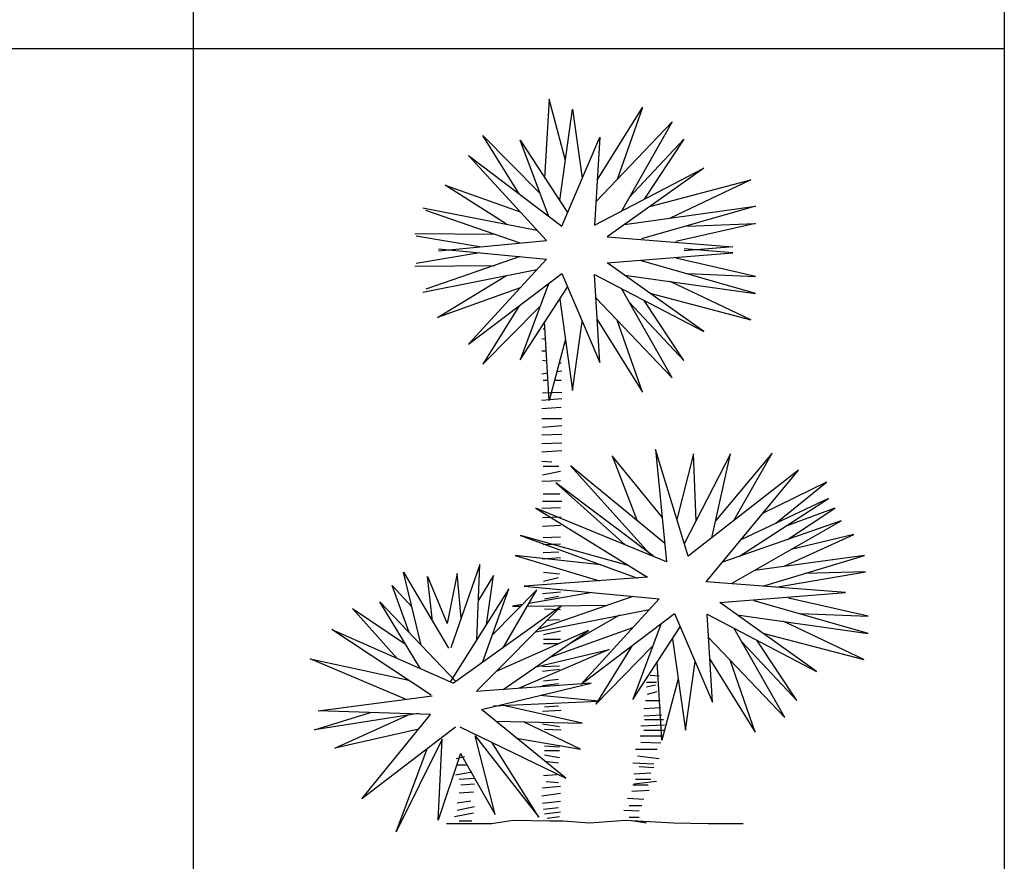
# Model space of a CAD drawing. Units: millimetres. Extents: x 191.11 to 194.99, y 132.14 to 136.04.
# Drawn here: x 191.87 to 192.05, y 135.06 to 135.22 of the extents above; entities that cross this region are included whole.
import ezdxf

# ---------------------------------------------------------------- set-up
doc = ezdxf.new("R2010")
doc.units = ezdxf.units.MM
doc.layers.add('GRAY', color=4, linetype='Continuous')

# ---------------------------------------------------------------- blocks, each defined once
blk = doc.blocks.new('AR37')
for points in [[(-0.04012, 1.74808), (-0.08364, 1.91234), (-0.09576, 1.70154)], [(0.0449, 1.6956), (0.16586, 1.89054), (0.09877, 1.69785)], [(-0.05522, 1.64124), (-0.02066, 1.88569), (0.0053, 1.70156)], [(0.04132, 1.63772), (0.2458, 1.85177), (0.10988, 1.61325)], [(-0.16341, 1.65923), (-0.26048, 1.81542), (-0.11029, 1.66277)], [(-0.04973, 1.57312), (0.05201, 1.81058), (0.03748, 1.57555), (0.33059, 1.7282), (0.07139, 1.54405), (0.40811, 1.51739), (0.27766, 1.50723)], [(0.13049, 1.64942), (0.27729, 1.80573), (0.17096, 1.64506)], [(-0.08566, 1.60033), (-0.16116, 1.80331), (-0.03427, 1.6092)], [(-0.37956, 1.50723), (-0.09091, 1.53435), (-0.29924, 1.76212), (-0.04973, 1.57312)], [(0.18629, 1.62568), (0.45655, 1.6967), (0.24065, 1.59428)], [(-0.19726, 1.57819), (-0.36194, 1.68275), (-0.16098, 1.61096)], [(0.11771, 1.57695), (0.46867, 1.62643), (0.16344, 1.5392)], [(-0.42109, 1.62231), (-0.11643, 1.56225)], [(-0.16078, 1.52779), (-0.41364, 1.61486)], [(0.28698, 1.57312), (0.46867, 1.58039), (0.25549, 1.53193)], [(-0.44309, 1.55335), (-0.22897, 1.55127)], [(-0.27023, 1.5175), (-0.43892, 1.54619)], [(-0.37956, 1.51192), (-0.09091, 1.4848), (-0.29924, 1.25703), (-0.04973, 1.44603)], [(-0.04973, 1.44603), (0.05201, 1.20857), (0.03748, 1.4436), (0.33059, 1.29096), (0.07139, 1.4751), (0.40811, 1.50176), (0.27766, 1.51192)], [(-0.27023, 1.50165), (-0.43892, 1.47297)], [(-0.16078, 1.49136), (-0.41364, 1.40429)], [(0.28698, 1.44603), (0.46867, 1.43876), (0.25549, 1.48722)], [(0.11771, 1.4422), (0.46867, 1.39272), (0.16344, 1.47995)], [(-0.44309, 1.4658), (-0.22897, 1.46788)], [(-0.42109, 1.39684), (-0.11643, 1.4569)], [(-0.16098, 1.40819), (-0.38225, 1.32843), (-0.19726, 1.44096)], [(0.18629, 1.39347), (0.45655, 1.32245), (0.24065, 1.42487)], [(-0.08566, 1.41882), (-0.16116, 1.21584), (-0.03427, 1.40995)], [(0.04132, 1.38143), (0.2458, 1.16738), (0.10988, 1.4059)], [(-0.05522, 1.37791), (-0.02066, 1.13346), (0.0053, 1.31759)], [(0.13049, 1.36973), (0.27729, 1.21342), (0.17096, 1.37409)], [(-0.16341, 1.35992), (-0.26048, 1.20373), (-0.11029, 1.35638)], [(0.0449, 1.32355), (0.16586, 1.12861), (0.09877, 1.3213)], [(-0.04012, 1.27107), (-0.08364, 1.10681), (-0.09576, 1.31761)], [(-0.09905, 1.2984), (-0.09466, 1.29858)], [(-0.10286, 1.27175), (-0.09318, 1.27278)], [(-0.10286, 1.23938), (-0.09126, 1.23938)], [(-0.10095, 1.21463), (-0.08974, 1.21291)], [(-0.05687, 1.20785), (-0.05146, 1.20702)], [(-0.06315, 1.18413), (-0.04955, 1.18607)], [(-0.10286, 1.17846), (-0.08788, 1.1806)], [(-0.09905, 1.16132), (-0.08678, 1.16132)], [(-0.0692, 1.16132), (-0.05146, 1.16132)], [(-0.10095, 1.12706), (-0.04955, 1.12896)], [(-0.10286, 1.10802), (-0.04955, 1.11183)], [(-0.10286, 1.08517), (-0.05146, 1.08898)], [(-0.10286, 1.05852), (-0.04955, 1.05852)], [(-0.10095, 1.03567), (-0.04955, 1.03948)], [(-0.10286, 1.01473), (-0.04955, 1.01664)], [(-0.10286, 0.99189), (-0.04955, 0.99379)], [(-0.10286, 0.96904), (-0.04955, 0.97285)], [(0.41096, 0.78565), (0.51351, 0.96628), (0.36188, 0.78474)], [(0.3102, 0.78535), (0.30276, 0.96386), (0.25827, 0.78829)], [(0.35173, 0.73952), (0.40208, 0.96386), (0.27815, 0.72309)], [(0.21857, 0.79463), (0.08475, 0.95901), (0.15239, 0.78534)], [(-0.10286, 0.94429), (-0.07621, 0.94239)], [(-0.09905, 0.93096), (-0.05717, 0.93096)], [(0.22525, 0.72553), (-0.02668, 0.93236), (0.18486, 0.69797)], [(-0.10095, 0.90812), (-0.05336, 0.91764)], [(-0.10286, 0.89098), (-0.05336, 0.89289)], [(0.52338, 0.77849), (0.65886, 0.88874), (0.48897, 0.8059)], [(0.19629, 0.68937), (-0.06544, 0.88632), (0.11996, 0.72065)], [(-0.09905, 0.85672), (-0.05527, 0.85672)], [(0.42601, 0.69059), (0.6637, 0.84513), (0.42915, 0.73375)], [(-0.10095, 0.83768), (-0.04955, 0.83768)], [(-0.10286, 0.81864), (-0.05336, 0.82054)], [(0.55444, 0.73502), (0.68066, 0.81848), (0.54771, 0.76972)], [(-0.10095, 0.79389), (-0.05146, 0.79579)], [(0.40451, 0.61737), (0.69762, 0.78455), (0.38024, 0.67476)], [(-0.10095, 0.77104), (-0.05336, 0.77295)], [(0.54501, 0.6634), (0.73153, 0.74821), (0.56391, 0.70829)], [(0.12835, 0.66583), (-0.15992, 0.74579), (0.15257, 0.6319)], [(-0.09905, 0.74058), (-0.05336, 0.74249)], [(-0.09905, 0.72155), (-0.05336, 0.72345)], [(-0.09905, 0.7006), (-0.05717, 0.70251)], [(0.05492, 0.66749), (-0.17445, 0.69248), (0.05144, 0.62493)], [(0.48855, 0.61037), (0.7606, 0.69248), (0.46591, 0.65239)], [(-0.10095, 0.68347), (-0.05336, 0.68728)], [(-0.27676, 0.46715), (-0.26893, 0.66825), (-0.34644, 0.44533)], [(0.52293, 0.6077), (0.76302, 0.64886), (0.60096, 0.6443)], [(-0.42546, 0.45213), (-0.47335, 0.6476), (-0.35282, 0.44469)], [(-0.09865, 0.6477), (-0.05576, 0.64294)], [(-0.31884, 0.52472), (-0.32949, 0.64402), (-0.35613, 0.51075)], [(-0.2514, 0.50746), (-0.23259, 0.63917), (-0.27263, 0.57309)], [(-0.39575, 0.51695), (-0.40917, 0.63597), (-0.35641, 0.51073)], [(-0.09865, 0.62387), (-0.05814, 0.6334)], [(-0.45837, 0.48655), (-0.50314, 0.61184), (-0.45069, 0.5551)], [(-0.26172, 0.40592), (-0.19141, 0.60283), (-0.34786, 0.35411)], [(-0.2065, 0.44544), (-0.11631, 0.6004), (-0.23568, 0.47884)], [(0.03139, 0.59303), (-0.1373, 0.56434)], [(-0.10104, 0.5905), (-0.05337, 0.59527)], [(0.14084, 0.58274), (-0.11201, 0.49567)], [(-0.09627, 0.5762), (-0.05814, 0.58335)], [(0.58861, 0.53741), (0.77029, 0.53014), (0.55712, 0.5786)], [(0.41933, 0.53358), (0.77029, 0.4841), (0.46507, 0.57133)], [(-0.42795, 0.38912), (-0.53622, 0.568), (-0.33292, 0.35532)], [(-0.15461, 0.5614), (-0.18172, 0.55679), (-0.15892, 0.55701)], [(-0.14147, 0.55718), (0.07266, 0.55926)], [(-0.27619, 0.33145), (-0.05091, 0.55679), (-0.33969, 0.35048)], [(-0.48996, 0.4168), (-0.60932, 0.5506), (-0.46805, 0.45537)], [(-0.11946, 0.48822), (0.18519, 0.54828)], [(-0.09627, 0.54998), (-0.05337, 0.5476)], [(0.10436, 0.53234), (-0.03321, 0.45349)], [(-0.0915, 0.519), (-0.05576, 0.52138)], [(0.48791, 0.48485), (0.75818, 0.41383), (0.54228, 0.51624)], [(0.21597, 0.51019), (0.14046, 0.30722), (0.26735, 0.50133)], [(-0.08104, 0.42053), (0.14064, 0.49957)], [(0.34295, 0.47281), (0.54743, 0.25876), (0.41151, 0.49727)], [(-0.39888, 0.31906), (-0.66468, 0.49479), (-0.33969, 0.35048)], [(-0.20641, 0.33415), (0.02176, 0.49137), (-0.22532, 0.38233)], [(-0.09865, 0.48086), (-0.05337, 0.49039)], [(-0.09865, 0.46894), (-0.05337, 0.46894)], [(0.2464, 0.46929), (0.28096, 0.22484), (0.30692, 0.40897)], [(0.43212, 0.46111), (0.57892, 0.3048), (0.47259, 0.46546)], [(-0.09865, 0.45703), (-0.05814, 0.45703)], [(0.13821, 0.4513), (0.04114, 0.29511), (0.19133, 0.44776)], [(-0.11863, 0.39463), (0.07748, 0.44049), (-0.16349, 0.33719)], [(-0.46779, 0.30774), (-0.7228, 0.41616), (-0.4589, 0.35874)], [(0.34652, 0.41493), (0.46749, 0.21999), (0.40039, 0.41267)], [(0.26151, 0.36244), (0.21798, 0.19819), (0.20587, 0.40899)], [(-0.10104, 0.39505), (-0.05576, 0.39744)], [(-0.10104, 0.38314), (-0.05576, 0.3879)], [(0.18649, 0.37264), (0.21071, 0.37022)], [(-0.09865, 0.35692), (-0.05814, 0.36169)], [(0.1768, 0.35326), (0.20345, 0.35326)], [(-0.32222, 0.23453), (-0.0388, 0.09642), (-0.26408, 0.28057), (0.02903, 0.35083), (-0.27861, 0.32903)], [(-0.10104, 0.345), (-0.05814, 0.34977)], [(0.1768, 0.34114), (0.20102, 0.34599)], [(0.17922, 0.32176), (0.20587, 0.32903)], [(-0.3344, 0.2333), (-0.58447, 0.0413), (-0.40057, 0.26678), (-0.70181, 0.27701), (-0.39602, 0.31717)], [(-0.23259, 0.29026), (0.04841, 0.30237), (-0.1079, 0.31801)], [(0.17438, 0.3048), (0.21313, 0.3048)], [(-0.22536, 0.24892), (0.00481, 0.24422), (-0.20591, 0.29141)], [(-0.09627, 0.2878), (-0.05814, 0.29018)], [(0.16953, 0.28299), (0.21556, 0.28541)], [(-0.10104, 0.27588), (-0.05099, 0.27826)], [(-0.43336, 0.26998), (-0.71111, 0.22565), (-0.56109, 0.27223)], [(-0.43217, 0.22803), (-0.65676, 0.17739), (-0.45973, 0.26577)], [(0.16953, 0.26361), (0.21798, 0.26603)], [(0.17195, 0.25391), (0.22282, 0.25391)], [(-0.17045, 0.20404), (-0.00004, 0.17395), (-0.15023, 0.24665)], [(-0.10104, 0.24251), (-0.05576, 0.23536)], [(0.16226, 0.23695), (0.22525, 0.23938)], [(-0.09627, 0.22821), (-0.05099, 0.22583)], [(0.16953, 0.22484), (0.22282, 0.22484)], [(-0.32108, 0.16238), (-0.22774, -0.0005), (-0.28104, 0.2103), (-0.11147, -0.00777), (-0.23646, 0.19274)], [(0.15984, 0.2103), (0.22282, 0.2103)], [(-0.32108, 0.16238), (-0.37996, -0.01588), (-0.3699, 0.20132), (-0.49243, -0.04625), (-0.41006, 0.17521)], [(0.16226, 0.19334), (0.21556, 0.19092)], [(-0.09627, 0.18292), (-0.05576, 0.18054)], [(0.14773, 0.17395), (0.20587, 0.17395)], [(-0.09627, 0.17101), (-0.05576, 0.17101)], [(-0.09627, 0.15909), (-0.05576, 0.15194)], [(0.15257, 0.15699), (0.21071, 0.14972)], [(-0.33191, 0.14972), (-0.31011, 0.15457)], [(-0.09627, 0.14241), (-0.05814, 0.13764)], [(0.14046, 0.13761), (0.19618, 0.13519)], [(-0.32949, 0.13276), (-0.30284, 0.13276)], [(0.15742, 0.12792), (0.19618, 0.12549)], [(-0.33433, 0.10611), (-0.29073, 0.11338)], [(0.14289, 0.10853), (0.18891, 0.11096)], [(-0.09865, 0.10427), (-0.0629, 0.10665)], [(-0.32464, 0.094), (-0.28346, 0.09642)], [(0.14773, 0.094), (0.18891, 0.094)], [(-0.0915, 0.08758), (-0.05814, 0.0852)], [(0.14289, 0.08188), (0.20345, 0.08915)], [(-0.3198, 0.07946), (-0.28346, 0.08188)], [(0.14046, 0.07946), (0.18164, 0.07946)], [(-0.10104, 0.0709), (-0.05337, 0.07567)], [(0.13804, 0.0625), (0.18407, 0.06492)], [(-0.32464, 0.05765), (-0.28588, 0.06007)], [(-0.10342, 0.04945), (-0.05337, 0.0566)], [(0.12593, 0.04311), (0.16953, 0.04069)], [(-0.32949, 0.031), (-0.29315, 0.03584)], [(-0.10104, 0.03038), (-0.05337, 0.03515)], [(0.13077, 0.02373), (0.16469, 0.02373)], [(-0.32949, 0.01161), (-0.28346, 0.02131)], [(-0.09865, 0.0137), (-0.05814, 0.01846)], [(0.11624, 0.01161), (0.15742, 0.00919)], [(-0.09627, 0.00178), (-0.05337, 0.00655)], [(-0.33675, -0.00535), (-0.28588, 0.00434)], [(-0.08912, -0.01014), (-0.05576, -0.00537)], [(0.13077, -0.00777), (0.15742, -0.00777)], [(-0.35855, -0.02473), (-0.29557, -0.02473), (-0.23743, -0.02473), (-0.1793, -0.01504), (-0.0824, -0.01746), (-0.04606, -0.01746), (0.02419, -0.02231), (0.12108, -0.01504), (0.24947, -0.02231), (0.34152, -0.02473), (0.436, -0.02473)], [(-0.32464, -0.01746), (-0.29073, -0.01746)], [(0.14289, -0.01746), (0.1768, -0.02231)]]:
    blk.add_lwpolyline(points)
blk.add_lwpolyline([(0.25189, 0.53741), (0.35363, 0.29995), (0.3391, 0.53498), (0.63221, 0.38233), (0.37301, 0.56648), (0.70973, 0.59314), (0.33668, 0.62221), (0.58376, 0.92024), (0.28823, 0.69006), (0.20102, 0.97597), (0.23009, 0.67552), (-0.11874, 0.81848), (0.17922, 0.63433), (-0.15023, 0.6101), (0.21071, 0.57617), (0.00239, 0.34841)], close=True)
blk = doc.blocks.new('43083720')
at = {"xscale": 10, "zscale": 10}
blk.add_blockref('AR37', (0.6238, -0.0108), dxfattribs=at)

msp = doc.modelspace()

# ---------------------------------------------------------------- linework, layer by layer
for p, q in [((191.89921, 134.59668), (191.89921, 135.82565)), ((192.04795, 135.21117), (191.59684, 135.21117))]:
    msp.add_line(p, q)
at = {"layer": 'GRAY'}
msp.add_line((192.04795, 135.82565), (192.04795, 134.59668), dxfattribs=at)

# ---------------------------------------------------------------- block references
at = {"xscale": 0.006856842207785621, "yscale": 0.06856842207785843, "zscale": 0.006856842207785937}
msp.add_blockref('43083720', (191.9659, 135.07155), dxfattribs=at)

doc.saveas('drawing.dxf')
